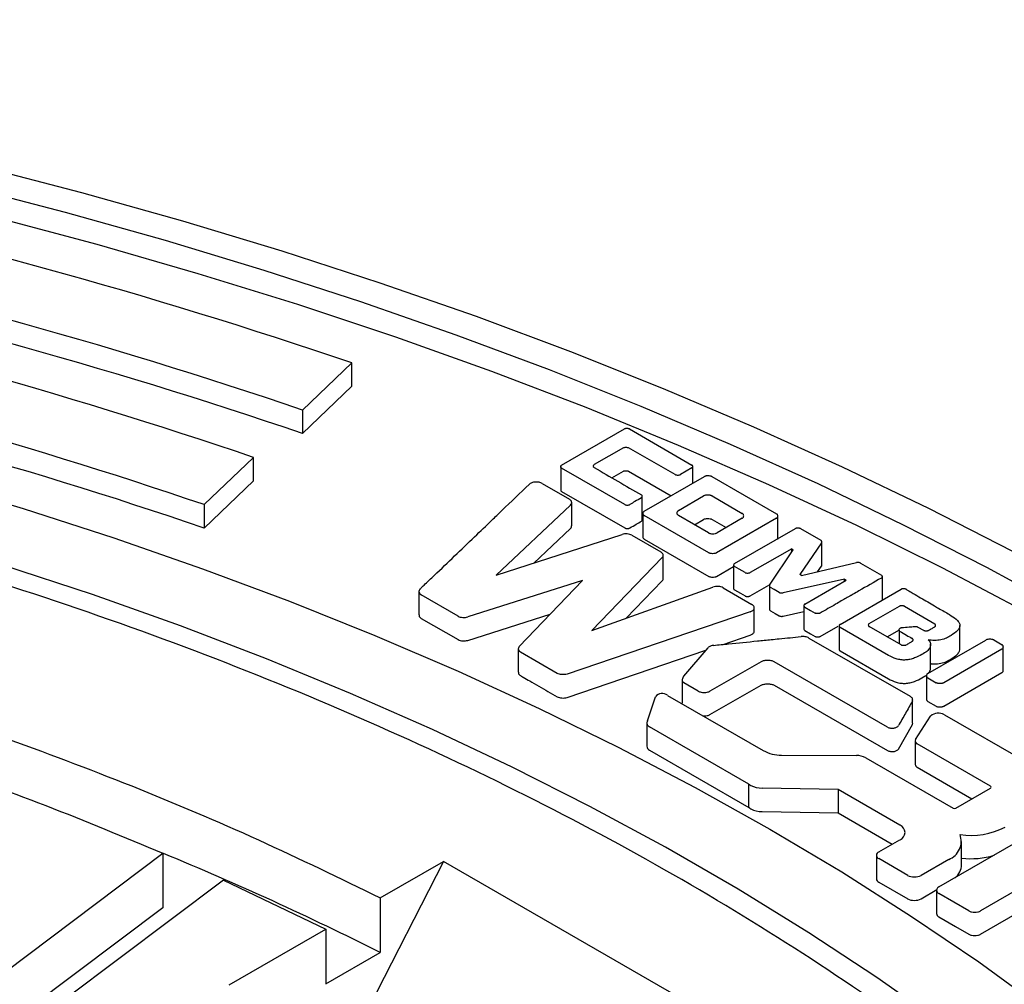
# Model space of a CAD drawing. Units: millimetres. Extents: x 10 to 410, y 10 to 287.
# Drawn here: x 384 to 386, y 215 to 217 of the extents above; entities that cross this region are included whole.
import ezdxf

# ---------------------------------------------------------------- set-up
doc = ezdxf.new("R2010")
doc.units = ezdxf.units.MM
doc.linetypes.add('SLD-Solid', pattern=[0])

msp = doc.modelspace()

# ---------------------------------------------------------------- linework, layer by layer
at = {"color": 7, "linetype": 'SLD-Solid', "lineweight": 25}
for p, q in [((384.7608, 216.5699), (384.6749, 216.4874)), ((384.7608, 216.5291), (384.7608, 216.5699)), ((384.6749, 216.4466), (384.7608, 216.5291)), ((384.6749, 216.4874), (384.6749, 216.4466)), ((385.1269, 216.3913), (385.2364, 216.4545)), ((385.2451, 216.4545), (385.354, 216.3916)), ((385.2347, 216.4216), (385.1837, 216.3923)), ((385.325, 216.3749), (385.2435, 216.4217)), ((384.5891, 216.405), (384.5033, 216.3225)), ((384.5891, 216.3641), (384.5891, 216.405)), ((385.1253, 216.3887), (385.1253, 216.3479)), ((385.237, 216.3226), (385.1268, 216.3862)), ((385.2146, 216.3692), (385.2347, 216.3808)), ((385.2435, 216.3809), (385.3181, 216.3381)), ((385.3542, 216.3865), (385.334, 216.3749)), ((385.3556, 216.3598), (385.3556, 216.389)), ((384.5033, 216.2817), (384.5891, 216.3641)), ((385.271, 216.3109), (385.376, 216.3715)), ((385.389, 216.3714), (385.5018, 216.3063)), ((385.093, 216.3595), (385.1405, 216.332)), ((385.1268, 216.3454), (385.237, 216.2818)), ((385.2676, 216.2961), (385.2676, 216.3369)), ((385.3305, 216.3122), (385.3744, 216.3376)), ((385.3893, 216.3376), (385.4418, 216.3072)), ((384.5033, 216.3225), (384.5033, 216.2817)), ((385.1425, 216.3218), (385.0124, 216.1992)), ((385.1444, 216.2852), (385.1444, 216.326)), ((385.2686, 216.3071), (385.2686, 216.2663)), ((385.3837, 216.2382), (385.271, 216.3033)), ((385.383, 216.2733), (385.3305, 216.3036)), ((385.3584, 216.2875), (385.3744, 216.2967)), ((385.3893, 216.2967), (385.4139, 216.2825)), ((385.5019, 216.2988), (385.3969, 216.2382)), ((385.4418, 216.2986), (385.3979, 216.2733)), ((385.5042, 216.2617), (385.5042, 216.3025)), ((385.0784, 216.2206), (385.1425, 216.2809)), ((385.4285, 216.2197), (385.5346, 216.2806)), ((385.5435, 216.2806), (385.5789, 216.2602)), ((385.0124, 216.1992), (385.2323, 216.2705)), ((385.2495, 216.2691), (385.2999, 216.24)), ((385.271, 216.2624), (385.3837, 216.1973)), ((385.5282, 216.2454), (385.4557, 216.2039)), ((385.4897, 216.1822), (385.531, 216.2437)), ((385.5282, 216.2454), (385.531, 216.2437)), ((385.5282, 216.2395), (385.5282, 216.2454)), ((385.5803, 216.2561), (385.5422, 216.2005)), ((385.5807, 216.2171), (385.5807, 216.2579)), ((385.3023, 216.2301), (385.1794, 216.1029)), ((385.3039, 216.1931), (385.3039, 216.2339)), ((385.3969, 216.1973), (385.4269, 216.2146)), ((385.4269, 216.2171), (385.4269, 216.1762)), ((385.5454, 216.1987), (385.6415, 216.2214)), ((385.5735, 216.2053), (385.5803, 216.2153)), ((385.6484, 216.2205), (385.6847, 216.1995)), ((385.6205, 216.1924), (385.5133, 216.1686)), ((385.5454, 216.1987), (385.5422, 216.2005)), ((385.551, 216.149), (385.6233, 216.1907)), ((385.6205, 216.1924), (385.6233, 216.1907)), ((385.6205, 216.1891), (385.6205, 216.1924)), ((385.6864, 216.1561), (385.6864, 216.1969)), ((385.163, 216.1899), (384.9632, 216.1264)), ((385.0528, 216.0747), (385.163, 216.1899)), ((385.1794, 216.1029), (385.3909, 216.1786)), ((385.2397, 216.1245), (385.3023, 216.1892)), ((385.4088, 216.1774), (385.4587, 216.1484)), ((385.4557, 216.1631), (385.4884, 216.1818)), ((385.4893, 216.1804), (385.4893, 216.1396)), ((385.6125, 216.1135), (385.719, 216.1747)), ((384.878, 216.1709), (384.878, 216.1301)), ((384.9462, 216.1277), (384.882, 216.1648)), ((385.4628, 216.1012), (385.4628, 216.1421)), ((385.5494, 216.1464), (385.5494, 216.1056)), ((385.6634, 216.1149), (385.716, 216.145)), ((385.7249, 216.145), (385.7777, 216.1143)), ((384.882, 216.1239), (384.9462, 216.0869)), ((384.9632, 216.0856), (385.1069, 216.1313)), ((385.4557, 216.1354), (385.1364, 216.0268)), ((385.5133, 216.1277), (385.5494, 216.1358)), ((385.5781, 216.0925), (385.6093, 216.1103)), ((385.6109, 216.1109), (385.6109, 216.07)), ((385.6971, 216.0594), (385.6125, 216.1083)), ((385.7191, 216.0779), (385.6634, 216.1098)), ((385.7484, 216.1089), (385.7584, 216.1031)), ((385.8217, 216.0707), (385.8217, 216.1116)), ((385.4088, 216.0786), (385.4557, 216.0945)), ((385.5582, 216.0897), (385.735, 215.9879)), ((385.6945, 216.0919), (385.716, 216.1042)), ((385.7154, 216.1033), (385.7154, 216.08)), ((385.0512, 216.0709), (385.0512, 216.03)), ((385.34, 216.0231), (385.3824, 216.0728)), ((385.7657, 216.0277), (385.867, 216.0862)), ((385.7706, 216.0379), (385.7706, 216.0787)), ((385.895, 216.0701), (385.7936, 216.0116)), ((385.8806, 216.0863), (385.8951, 216.0779)), ((385.8974, 216.0333), (385.8974, 216.0741)), ((385.119, 216.0279), (385.0552, 216.0648)), ((385.1364, 215.986), (385.3786, 216.0683)), ((385.6125, 216.0675), (385.6971, 216.0186)), ((385.4747, 216.0482), (385.3856, 215.9968)), ((385.6956, 215.9342), (385.4977, 216.0481)), ((385.7554, 216.0202), (385.7621, 216.0243)), ((385.7632, 216.0238), (385.7632, 215.9829)), ((385.7656, 216.0199), (385.7801, 216.0115)), ((385.7936, 215.9708), (385.895, 216.0293)), ((385.3371, 216.0167), (385.3371, 215.9759)), ((385.3653, 215.9968), (385.3401, 216.0113)), ((385.3856, 215.9559), (385.4747, 216.0074)), ((385.4977, 216.0073), (385.6956, 215.8934)), ((385.2764, 215.9451), (385.2905, 215.987)), ((385.3115, 215.9896), (385.4784, 215.8933)), ((385.7392, 215.942), (385.7392, 215.9828)), ((385.7656, 215.9791), (385.7801, 215.9707)), ((385.7443, 215.9124), (385.7704, 215.9535)), ((385.7946, 215.9558), (385.953, 215.8644)), ((385.2753, 215.9416), (385.2753, 215.9008)), ((385.4537, 215.8344), (385.2804, 215.9345)), ((385.7144, 215.8959), (385.7387, 215.9385)), ((385.7435, 215.9099), (385.7435, 215.8691)), ((385.8751, 215.831), (385.7471, 215.9049)), ((385.2804, 215.8937), (385.4537, 215.7936)), ((385.5106, 215.885), (385.6411, 215.8847)), ((385.6573, 215.8808), (385.81, 215.7926)), ((385.7471, 215.8641), (385.8427, 215.8089)), ((385.4537, 215.7936), (385.4537, 215.8344)), ((385.6091, 215.8252), (385.4765, 215.8276)), ((385.7171, 215.7628), (385.6091, 215.8252)), ((385.6091, 215.8252), (385.6091, 215.7844)), ((385.8144, 215.7926), (385.8751, 215.8277)), ((385.7848, 215.6554), (386.0373, 215.8012)), ((385.4765, 215.7867), (385.6091, 215.7844)), ((385.6091, 215.7844), (385.7036, 215.7298)), ((385.68, 215.7162), (385.7171, 215.7376)), ((385.8247, 215.6939), (385.8247, 215.7347)), ((384.157, 215.5079), (384.431, 215.7141)), ((384.431, 215.7141), (384.431, 215.6188)), ((385.6759, 215.7104), (385.6759, 215.6696)), ((384.9207, 215.6999), (384.7502, 215.3669)), ((384.8101, 215.6361), (384.9207, 215.6999)), ((385.3921, 215.4278), (384.9207, 215.6999)), ((385.7306, 215.6754), (385.68, 215.7046)), ((385.8022, 215.7033), (385.7539, 215.6754)), ((384.5367, 215.6672), (384.2628, 215.4611)), ((384.5367, 215.6672), (384.7156, 215.5816)), ((385.68, 215.6638), (385.7306, 215.6346)), ((385.9374, 215.6593), (385.8577, 215.6133)), ((385.7539, 215.6346), (385.7814, 215.6505)), ((385.7811, 215.6495), (385.7811, 215.6087)), ((385.8372, 215.6133), (385.7847, 215.6437)), ((384.8101, 215.6361), (384.8101, 215.5408)), ((384.431, 215.6188), (384.157, 215.4127)), ((385.8577, 215.5725), (385.9374, 215.6185)), ((384.547, 215.4842), (384.7156, 215.5816)), ((384.7156, 215.5816), (384.7156, 215.4863)), ((384.7156, 215.4863), (384.8101, 215.5408))]:
    msp.add_line(p, q, dxfattribs=at)
at = {"color": 7, "linetype": 'SLD-Solid', "lineweight": 25, "flags": 128}
for points in [[(382.6088, 217.1689), (382.8017, 217.1486), (382.9935, 217.1249), (383.1839, 217.0979), (383.3729, 217.0676), (383.5601, 217.034), (383.7455, 216.9971), (383.9289, 216.957), (384.1101, 216.9138), (384.289, 216.8673), (384.4653, 216.8178), (384.639, 216.7653), (384.8098, 216.7097), (384.9777, 216.6512), (385.1424, 216.5897), (385.3038, 216.5254), (385.4617, 216.4584), (385.6161, 216.3886), (385.7668, 216.3161), (385.9136, 216.241), (386.0563, 216.1634), (386.195, 216.0834), (386.3294, 216.001), (386.4594, 215.9162), (386.5849, 215.8293), (386.7059, 215.7401), (386.822, 215.6489), (386.9334, 215.5558), (387.0398, 215.4607), (387.1412, 215.3638), (387.2375, 215.2652), (387.3286, 215.1649), (387.4143, 215.0631), (387.4947, 214.9599), (387.5697, 214.8553), (387.6391, 214.7494), (387.703, 214.6424), (387.7612, 214.5343), (387.8137, 214.4252), (387.8605, 214.3153), (387.9015, 214.2046), (387.9367, 214.0932)], [(387.8707, 214.0878), (387.8358, 214.198), (387.7952, 214.3075), (387.7488, 214.4163), (387.6968, 214.5242), (387.6392, 214.6311), (387.576, 214.737), (387.5073, 214.8417), (387.4331, 214.9452), (387.3535, 215.0473), (387.2687, 215.148), (387.1785, 215.2472), (387.0833, 215.3447), (386.983, 215.4406), (386.8777, 215.5347), (386.7675, 215.6268), (386.6525, 215.717), (386.5329, 215.8052), (386.4087, 215.8912), (386.2801, 215.9751), (386.1471, 216.0566), (386.01, 216.1358), (385.8687, 216.2126), (385.7235, 216.2868), (385.5744, 216.3585), (385.4217, 216.4276), (385.2655, 216.4939), (385.1058, 216.5575), (384.9429, 216.6183), (384.7768, 216.6762), (384.6078, 216.7312), (384.436, 216.7833), (384.2616, 216.8322), (384.0847, 216.8782), (383.9054, 216.921), (383.724, 216.9607), (383.5406, 216.9972), (383.3554, 217.0304), (383.1685, 217.0605), (382.9801, 217.0872), (382.7904, 217.1107), (382.5996, 217.1308)], [(387.896, 213.9519), (387.8655, 214.0644), (387.8291, 214.1764), (387.7867, 214.2876), (387.7384, 214.3981), (387.6843, 214.5076), (387.6243, 214.6161), (387.5586, 214.7235), (387.4872, 214.8297), (387.4102, 214.9346), (387.3276, 215.038), (387.2396, 215.14), (387.1462, 215.2403), (387.0474, 215.3389), (386.9435, 215.4358), (386.8345, 215.5307), (386.7204, 215.6236), (386.6015, 215.7145), (386.4777, 215.8032), (386.3494, 215.8897), (386.2164, 215.9739), (386.0791, 216.0557), (385.9374, 216.135), (385.7916, 216.2117), (385.6418, 216.2858), (385.4881, 216.3573), (385.3306, 216.4259), (385.1696, 216.4918), (385.0052, 216.5547), (384.8375, 216.6147), (384.6666, 216.6717), (384.4928, 216.7256), (384.3163, 216.7765), (384.1371, 216.8241), (383.9554, 216.8686), (383.7715, 216.9098), (383.5854, 216.9477), (383.3974, 216.9824), (383.2077, 217.0136), (383.0164, 217.0415), (382.8237, 217.066), (382.6298, 217.087), (382.4348, 217.1046)], [(382.4835, 216.6542), (382.6614, 216.6349), (382.8381, 216.6123), (383.0134, 216.5864), (383.1872, 216.5572), (383.3593, 216.5248), (383.5294, 216.4892), (383.6975, 216.4505), (383.8633, 216.4086), (384.0267, 216.3636), (384.1874, 216.3156), (384.3454, 216.2646), (384.5004, 216.2107), (384.6523, 216.1539), (384.8009, 216.0943), (384.9462, 216.0319), (385.0878, 215.9669), (385.2257, 215.8992), (385.3598, 215.829), (385.4898, 215.7563), (385.6157, 215.6813), (385.7373, 215.6039), (385.8545, 215.5243), (385.9671, 215.4425), (386.0752, 215.3587), (386.1784, 215.2729), (386.2768, 215.1852), (386.3702, 215.0957), (386.4585, 215.0045), (386.5417, 214.9117), (386.6196, 214.8174), (386.6922, 214.7217), (386.7593, 214.6247), (386.821, 214.5264), (386.8772, 214.4271), (386.9277, 214.3268), (386.9725, 214.2256), (387.0117, 214.1235), (387.0451, 214.0209)], [(386.88, 214.0075), (386.8465, 214.1096), (386.8072, 214.211), (386.762, 214.3117), (386.7111, 214.4114), (386.6545, 214.51), (386.5922, 214.6076), (386.5243, 214.7038), (386.4509, 214.7988), (386.3721, 214.8922), (386.288, 214.9841), (386.1986, 215.0744), (386.1041, 215.1628), (386.0045, 215.2494), (385.9, 215.3341), (385.7907, 215.4167), (385.6767, 215.4971), (385.5581, 215.5753), (385.4351, 215.6513), (385.3078, 215.7248), (385.1763, 215.7958), (385.0408, 215.8642), (384.9014, 215.93), (384.7583, 215.9931), (384.6117, 216.0535), (384.4617, 216.111), (384.3084, 216.1655), (384.1521, 216.2171), (383.9929, 216.2657), (383.831, 216.3112), (383.6666, 216.3535), (383.4998, 216.3927), (383.3309, 216.4287), (383.16, 216.4614), (382.9873, 216.4908), (382.813, 216.5169), (382.6372, 216.5396), (382.4603, 216.5589)], [(385.4468, 216.2039), (385.4366, 216.2098), (385.4285, 216.2145)], [(385.4285, 216.1737), (385.4387, 216.1678), (385.4468, 216.1631)], [(385.5062, 216.1694), (385.4977, 216.1743), (385.4911, 216.1781)], [(385.551, 216.1438), (385.5611, 216.1379), (385.5691, 216.1333)], [(385.4911, 216.1373), (385.4995, 216.1324), (385.5062, 216.1285)], [(385.551, 216.103), (385.5611, 216.0971), (385.5691, 216.0925)], [(385.7847, 215.6029), (385.8141, 215.5859), (385.8372, 215.5725)]]:
    msp.add_lwpolyline(points, dxfattribs=at)
at = {"color": 7, "linetype": 'SLD-Solid', "lineweight": 25}
for centre, radius, start, end in [((381.7034, 207.5826), 9.4931, 71.21214, 84.74954), ((381.6991, 207.7398), 9.24, 71.21214, 84.74954), ((381.6991, 207.699), 9.24, 71.21214, 84.74954), ((381.7027, 207.9341), 8.9491, 71.18351, 84.77817), ((381.6981, 208.0902), 8.6971, 71.18351, 84.77817), ((381.6981, 208.0494), 8.6971, 71.18351, 84.77817), ((385.3023, 215.9778), 0.015, 52.1671, 142.0231), ((385.7841, 215.9371), 0.0214, 60.8795, 129.9483), ((385.2829, 215.9415), 0.00741, 150.5451, 250.2775), ((385.2839, 215.9016), 0.00863, 185.3639, 245.9563), ((385.7489, 215.9099), 0.00528, 151.6549, 250.1826), ((385.5114, 215.9547), 0.0697, 241.7971, 269.3877), ((385.6417, 215.8515), 0.0331, 61.9465, 90.9989), ((385.7497, 215.8697), 0.00615, 185.4164, 245.9038), ((385.4689, 215.8538), 0.0246, 232.0611, 240.1602), ((385.4764, 215.8695), 0.0419, 241.8638, 270.103), ((385.8744, 215.8293), 0.00181, 290.7834, 69.2166), ((385.4689, 215.813), 0.0246, 232.0611, 240.1602), ((385.4764, 215.8286), 0.0419, 241.8638, 270.103), ((385.8122, 215.7969), 0.0048, 242.5811, 297.7494), ((385.7124, 215.7502), 0.0135, 290.7834, 69.2166), ((385.7904, 215.7348), 0.0336, 290.5993, 20.6803), ((385.8415, 215.8735), 0.1283, 261.1776, 297.418), ((382.3259, 210.6055), 5.5253, 63.2816, 67.5871), ((385.6822, 215.7104), 0.00619, 110.7834, 249.2166), ((385.8413, 215.843), 0.1385, 263.1454, 286.8466), ((385.7921, 215.6955), 0.0326, 311.2674, 357.207), ((385.7422, 215.698), 0.0254, 242.6097, 297.3903), ((385.683, 215.6703), 0.00712, 185.6948, 245.6253), ((385.7422, 215.6571), 0.0254, 242.6097, 297.3903)]:
    msp.add_arc(centre, radius, start, end, dxfattribs=at)
for points in [[(385.3366, 211.2865), (385.2522, 211.2396), (385.0835, 211.1458), (384.8109, 211.0177), (384.5255, 210.8993), (384.227, 210.7923), (383.9171, 210.6966), (383.597, 210.6129), (383.2681, 210.5414), (382.9318, 210.4825), (382.5895, 210.4365), (382.2428, 210.4034), (381.893, 210.3835), (381.5418, 210.3769), (381.1905, 210.3835), (380.8408, 210.4034), (380.4941, 210.4365), (380.1518, 210.4825), (379.8155, 210.5414), (379.4866, 210.6129), (379.1665, 210.6966), (378.8565, 210.7922), (378.5581, 210.8994), (378.2724, 211.0176), (378.0008, 211.1463), (377.7443, 211.2849), (377.504, 211.433), (377.2811, 211.5898), (377.0764, 211.7548), (376.8908, 211.927), (376.7251, 212.106), (376.5801, 212.2908), (376.4563, 212.4806), (376.3543, 212.6748), (376.2745, 212.8724), (376.2172, 213.0725), (376.1828, 213.2744), (376.1713, 213.4772), (376.1828, 213.68), (376.2172, 213.8819), (376.2745, 214.082), (376.3543, 214.2796), (376.4563, 214.4738), (376.5801, 214.6636), (376.7251, 214.8484), (376.8908, 215.0274), (377.0764, 215.1996), (377.2811, 215.3646), (377.504, 215.5214), (377.7443, 215.6695), (378.0008, 215.8081), (378.2724, 215.9369), (378.5581, 216.055), (378.8565, 216.1622), (379.1665, 216.2578), (379.4866, 216.3415), (379.8155, 216.413), (380.1518, 216.4719), (380.4941, 216.518), (380.8408, 216.551), (381.1905, 216.5709), (381.5418, 216.5775), (381.893, 216.5709), (382.2428, 216.551), (382.5895, 216.518), (382.9318, 216.4719), (383.2681, 216.413), (383.597, 216.3415), (383.9171, 216.2578), (384.227, 216.1622), (384.5255, 216.055), (384.8111, 215.9369), (385.0828, 215.8081), (385.3393, 215.6695), (385.5795, 215.5214), (385.8025, 215.3646), (386.0072, 215.1996), (386.1928, 215.0274), (386.3584, 214.8484), (386.5035, 214.6636), (386.6273, 214.4738), (386.7293, 214.2796), (386.8091, 214.082), (386.8663, 213.8819), (386.9008, 213.68), (386.9123, 213.4772), (386.9008, 213.2744), (386.8663, 213.0725), (386.8091, 212.8724), (386.7293, 212.6748), (386.6273, 212.4806), (386.5035, 212.2908), (386.3584, 212.106), (386.1928, 211.927), (386.0072, 211.7547), (385.8023, 211.59), (385.5803, 211.4326), (385.4178, 211.3352), (385.3366, 211.2865)], [(382.8915, 216.2365), (382.9794, 216.2213), (383.155, 216.1909), (383.4125, 216.1347), (383.6645, 216.071), (383.9099, 215.9992), (384.1481, 215.9197), (384.3781, 215.8325), (384.6001, 215.7387), (384.7401, 215.6703), (384.8101, 215.6361)], [(384.016, 215.8741), (384.0869, 215.849), (384.2288, 215.7987), (384.3636, 215.7423), (384.431, 215.7141)]]:
    msp.add_open_spline(points, degree=3, dxfattribs=at)
for points, knots in [([(385.2451, 216.4545), (385.2449, 216.4546), (385.2442, 216.4549), (385.2428, 216.4553), (385.2408, 216.4555), (385.2388, 216.4553), (385.2373, 216.4549), (385.2367, 216.4546), (385.2364, 216.4545)], [0, 0, 0, 0, 0.118873, 0.250391, 0.499789, 0.74932, 0.879812, 1, 1, 1, 1]), ([(385.2347, 216.4216), (385.2349, 216.4218), (385.2355, 216.4221), (385.237, 216.4225), (385.2391, 216.4227), (385.2411, 216.4225), (385.2426, 216.4222), (385.2432, 216.4219), (385.2435, 216.4217)], [0, 0, 0, 0, 0.118805, 0.250416, 0.499823, 0.749345, 0.879905, 1, 1, 1, 1]), ([(385.1268, 216.3862), (385.1266, 216.3864), (385.126, 216.3867), (385.1255, 216.3876), (385.1252, 216.3888), (385.1255, 216.3899), (385.1262, 216.3908), (385.1267, 216.3911), (385.1269, 216.3913)], [0, 0, 0, 0, 0.120003, 0.250453, 0.499897, 0.74944, 0.881132, 1, 1, 1, 1]), ([(385.1836, 216.3872), (385.1834, 216.3873), (385.1829, 216.3877), (385.1823, 216.3885), (385.182, 216.3897), (385.1823, 216.3909), (385.183, 216.3917), (385.1835, 216.3921), (385.1837, 216.3923)], [0, 0, 0, 0, 0.118805, 0.25038, 0.499816, 0.749359, 0.879896, 1, 1, 1, 1]), ([(385.1836, 216.3872), (385.1974, 216.3792), (385.2249, 216.3633), (385.2524, 216.3473), (385.2661, 216.3394)], [0, 0, 0, 0, 0.5, 1, 1, 1, 1]), ([(385.2347, 216.3808), (385.2349, 216.381), (385.2355, 216.3813), (385.237, 216.3816), (385.2391, 216.3818), (385.2411, 216.3817), (385.2426, 216.3813), (385.2432, 216.381), (385.2435, 216.3809)], [0, 0, 0, 0, 0.120017, 0.250489, 0.499897, 0.74942, 0.881122, 1, 1, 1, 1]), ([(385.3542, 216.3865), (385.3544, 216.3867), (385.3549, 216.3871), (385.3555, 216.3879), (385.3558, 216.3891), (385.3554, 216.3903), (385.3548, 216.3911), (385.3543, 216.3915), (385.354, 216.3916)], [0, 0, 0, 0, 0.118939, 0.250367, 0.499759, 0.749296, 0.879717, 1, 1, 1, 1]), ([(385.325, 216.3749), (385.3253, 216.3748), (385.326, 216.3745), (385.3275, 216.3741), (385.3295, 216.3739), (385.3316, 216.3741), (385.3331, 216.3745), (385.3337, 216.3748), (385.334, 216.3749)], [0, 0, 0, 0, 0.11889, 0.250393, 0.499784, 0.749309, 0.879791, 1, 1, 1, 1]), ([(385.389, 216.3714), (385.3886, 216.3716), (385.3877, 216.3721), (385.3855, 216.3726), (385.3825, 216.3729), (385.3795, 216.3727), (385.3773, 216.3722), (385.3764, 216.3717), (385.376, 216.3715)], [0, 0, 0, 0, 0.118931, 0.250401, 0.499773, 0.749278, 0.879739, 1, 1, 1, 1]), ([(384.8797, 216.175), (384.8799, 216.1752), (384.8806, 216.1759), (384.883, 216.1782), (384.8912, 216.186), (384.9223, 216.2158), (384.9617, 216.2537), (385.0009, 216.2913), (385.0327, 216.3218), (385.0544, 216.3427), (385.0702, 216.3579)], [0, 0, 0, 0, 0.003847, 0.011347, 0.037309, 0.133079, 0.5, 0.657957, 0.75, 1, 1, 1, 1]), ([(385.093, 216.3595), (385.0922, 216.3599), (385.0905, 216.3607), (385.0875, 216.3615), (385.0843, 216.362), (385.081, 216.362), (385.0777, 216.3615), (385.0748, 216.3606), (385.0721, 216.3595), (385.0709, 216.3584), (385.0702, 216.3579)], [0, 0, 0, 0, 0.12302, 0.249965, 0.376437, 0.499349, 0.622327, 0.749492, 0.876701, 1, 1, 1, 1]), ([(385.1253, 216.3479), (385.1254, 216.3474), (385.1255, 216.3467), (385.1261, 216.3459), (385.1266, 216.3455), (385.1268, 216.3454)], [0, 0, 0, 0, 0.485415, 0.755875, 1, 1, 1, 1]), ([(385.1425, 216.3218), (385.1432, 216.3226), (385.1445, 216.3243), (385.1444, 216.3271), (385.1434, 216.3298), (385.1415, 216.3313), (385.1405, 216.332)], [0, 0, 0, 0, 0.249772, 0.499603, 0.749412, 1, 1, 1, 1]), ([(385.266, 216.3343), (385.2622, 216.3321), (385.2555, 216.3283), (385.2488, 216.3244), (385.2458, 216.3227)], [0, 0, 0, 0, 0.560004, 1, 1, 1, 1]), ([(385.266, 216.3343), (385.2663, 216.3345), (385.2668, 216.3348), (385.2674, 216.3357), (385.2677, 216.3368), (385.2675, 216.338), (385.2669, 216.3389), (385.2664, 216.3392), (385.2661, 216.3394)], [0, 0, 0, 0, 0.118818, 0.250411, 0.499817, 0.74934, 0.879887, 1, 1, 1, 1]), ([(385.3893, 216.3376), (385.3888, 216.3378), (385.3877, 216.3383), (385.3852, 216.3389), (385.3819, 216.3392), (385.3785, 216.3389), (385.3759, 216.3383), (385.3749, 216.3378), (385.3744, 216.3376)], [0, 0, 0, 0, 0.1200876, 0.2504628, 0.4998617, 0.749392, 0.8810322, 1, 1, 1, 1]), ([(385.237, 216.3226), (385.2373, 216.3224), (385.2379, 216.3221), (385.2394, 216.3218), (385.2414, 216.3216), (385.2435, 216.3218), (385.245, 216.3222), (385.2456, 216.3225), (385.2458, 216.3227)], [0, 0, 0, 0, 0.118789, 0.250378, 0.499823, 0.749367, 0.879916, 1, 1, 1, 1]), ([(385.271, 216.3109), (385.2706, 216.3106), (385.2698, 216.3101), (385.2689, 216.3088), (385.2684, 216.3071), (385.2689, 216.3053), (385.2698, 216.304), (385.2706, 216.3035), (385.271, 216.3033)], [0, 0, 0, 0, 0.118873, 0.250391, 0.499789, 0.74932, 0.879812, 1, 1, 1, 1]), ([(385.3305, 216.3122), (385.33, 216.3119), (385.3292, 216.3113), (385.3281, 216.3098), (385.3276, 216.3079), (385.3281, 216.3059), (385.3292, 216.3045), (385.3301, 216.3039), (385.3305, 216.3036)], [0, 0, 0, 0, 0.1200876, 0.2504628, 0.4998617, 0.749392, 0.8810322, 1, 1, 1, 1]), ([(385.2458, 216.2818), (385.2496, 216.284), (385.2563, 216.2879), (385.263, 216.2918), (385.266, 216.2935)], [0, 0, 0, 0, 0.559996, 1, 1, 1, 1]), ([(385.266, 216.2935), (385.2663, 216.2936), (385.2668, 216.294), (385.2674, 216.2948), (385.2677, 216.2956), (385.2676, 216.296), (385.2676, 216.2961)], [0, 0, 0, 0, 0.234162, 0.488657, 0.975214, 1, 1, 1, 1]), ([(385.3744, 216.2967), (385.3749, 216.297), (385.3759, 216.2975), (385.3785, 216.2981), (385.3818, 216.2984), (385.3852, 216.2981), (385.3877, 216.2975), (385.3888, 216.297), (385.3893, 216.2967)], [0, 0, 0, 0, 0.120088, 0.250463, 0.499862, 0.749392, 0.881032, 1, 1, 1, 1]), ([(385.4418, 216.2986), (385.4423, 216.2989), (385.4431, 216.2995), (385.4442, 216.301), (385.4447, 216.3029), (385.4442, 216.3049), (385.4431, 216.3063), (385.4422, 216.3069), (385.4418, 216.3072)], [0, 0, 0, 0, 0.120088, 0.250463, 0.499862, 0.749392, 0.881032, 1, 1, 1, 1]), ([(385.5019, 216.2988), (385.5023, 216.299), (385.5031, 216.2996), (385.5039, 216.3008), (385.5044, 216.3026), (385.5039, 216.3043), (385.503, 216.3056), (385.5022, 216.3061), (385.5018, 216.3063)], [0, 0, 0, 0, 0.118918, 0.250374, 0.499768, 0.749303, 0.879748, 1, 1, 1, 1]), ([(385.1425, 216.2809), (385.1432, 216.2818), (385.1443, 216.2831), (385.1443, 216.2846), (385.1442, 216.2852)], [0, 0, 0, 0, 0.620703, 1, 1, 1, 1]), ([(385.237, 216.2818), (385.2373, 216.2816), (385.2379, 216.2813), (385.2394, 216.281), (385.2414, 216.2808), (385.2435, 216.281), (385.245, 216.2814), (385.2456, 216.2817), (385.2458, 216.2818)], [0, 0, 0, 0, 0.120003, 0.250453, 0.499897, 0.74944, 0.881132, 1, 1, 1, 1]), ([(385.5435, 216.2806), (385.5432, 216.2808), (385.5426, 216.2811), (385.5411, 216.2814), (385.5391, 216.2816), (385.537, 216.2814), (385.5355, 216.2811), (385.5349, 216.2808), (385.5346, 216.2806)], [0, 0, 0, 0, 0.118874, 0.25039, 0.499789, 0.749319, 0.879811, 1, 1, 1, 1]), ([(385.2495, 216.2691), (385.2483, 216.2697), (385.2458, 216.2708), (385.2413, 216.2714), (385.2366, 216.2715), (385.2337, 216.2708), (385.2323, 216.2705)], [0, 0, 0, 0, 0.249799, 0.499522, 0.749293, 1, 1, 1, 1]), ([(385.2686, 216.2663), (385.2687, 216.2656), (385.2689, 216.2645), (385.2698, 216.2632), (385.2706, 216.2627), (385.271, 216.2624)], [0, 0, 0, 0, 0.498749, 0.762048, 1, 1, 1, 1]), ([(385.383, 216.2733), (385.3835, 216.273), (385.3846, 216.2725), (385.3871, 216.2719), (385.3904, 216.2716), (385.3938, 216.2719), (385.3964, 216.2725), (385.3974, 216.273), (385.3979, 216.2733)], [0, 0, 0, 0, 0.120088, 0.250463, 0.499862, 0.749392, 0.881032, 1, 1, 1, 1]), ([(385.5803, 216.2561), (385.5805, 216.2565), (385.5808, 216.2572), (385.5806, 216.2583), (385.5801, 216.2594), (385.5793, 216.2599), (385.5789, 216.2602)], [0, 0, 0, 0, 0.239902, 0.499873, 0.760343, 1, 1, 1, 1]), ([(385.3023, 216.2301), (385.3029, 216.2309), (385.3041, 216.2325), (385.3039, 216.2352), (385.3028, 216.2379), (385.3009, 216.2393), (385.2999, 216.24)], [0, 0, 0, 0, 0.249723, 0.499457, 0.749274, 1, 1, 1, 1]), ([(385.3969, 216.2382), (385.3965, 216.2379), (385.3956, 216.2375), (385.3933, 216.237), (385.3903, 216.2367), (385.3873, 216.237), (385.3851, 216.2375), (385.3842, 216.2379), (385.3837, 216.2382)], [0, 0, 0, 0, 0.1200876, 0.2504628, 0.4998617, 0.749392, 0.8810322, 1, 1, 1, 1]), ([(385.4285, 216.2197), (385.4283, 216.2195), (385.4277, 216.2191), (385.4271, 216.2183), (385.4268, 216.2171), (385.4271, 216.2159), (385.4277, 216.215), (385.4283, 216.2147), (385.4285, 216.2145)], [0, 0, 0, 0, 0.118859, 0.250389, 0.499794, 0.749328, 0.879829, 1, 1, 1, 1]), ([(385.5803, 216.2153), (385.5805, 216.2156), (385.5808, 216.2162), (385.5807, 216.2168), (385.5806, 216.2171)], [0, 0, 0, 0, 0.587421, 1, 1, 1, 1]), ([(385.6484, 216.2205), (385.648, 216.2207), (385.647, 216.2212), (385.6452, 216.2215), (385.6433, 216.2216), (385.6421, 216.2214), (385.6415, 216.2214)], [0, 0, 0, 0, 0.240013, 0.499302, 0.760249, 1, 1, 1, 1]), ([(385.3023, 216.1892), (385.3029, 216.1901), (385.3039, 216.1913), (385.3038, 216.1926), (385.3037, 216.1931)], [0, 0, 0, 0, 0.66252, 1, 1, 1, 1]), ([(385.3837, 216.1973), (385.3842, 216.1971), (385.3851, 216.1967), (385.3873, 216.1961), (385.3903, 216.1959), (385.3933, 216.1961), (385.3956, 216.1967), (385.3965, 216.1971), (385.3969, 216.1973)], [0, 0, 0, 0, 0.120088, 0.250463, 0.499862, 0.749392, 0.881032, 1, 1, 1, 1]), ([(385.4468, 216.2039), (385.4471, 216.2038), (385.4477, 216.2035), (385.4492, 216.2031), (385.4513, 216.203), (385.4533, 216.2031), (385.4548, 216.2035), (385.4554, 216.2038), (385.4557, 216.2039)], [0, 0, 0, 0, 0.118873, 0.250391, 0.499789, 0.74932, 0.879812, 1, 1, 1, 1]), ([(385.6848, 216.1944), (385.6718, 216.1869), (385.6553, 216.1775), (385.6376, 216.1674), (385.6329, 216.1647), (385.626, 216.1607), (385.617, 216.1556), (385.5992, 216.1454), (385.587, 216.1384), (385.5781, 216.1333)], [0, 0, 0, 0, 0.367355, 0.463016, 0.496255, 0.5, 0.656491, 0.75, 1, 1, 1, 1]), ([(385.6848, 216.1944), (385.6851, 216.1946), (385.6856, 216.1949), (385.6862, 216.1958), (385.6865, 216.197), (385.6861, 216.1981), (385.6855, 216.199), (385.685, 216.1993), (385.6847, 216.1995)], [0, 0, 0, 0, 0.11889, 0.250476, 0.499813, 0.749082, 0.879725, 1, 1, 1, 1]), ([(384.8797, 216.175), (384.8791, 216.1741), (384.8778, 216.1724), (384.878, 216.1696), (384.8791, 216.1669), (384.8811, 216.1655), (384.882, 216.1648)], [0, 0, 0, 0, 0.249629, 0.499444, 0.749338, 1, 1, 1, 1]), ([(385.4088, 216.1774), (385.4076, 216.178), (385.405, 216.1791), (385.4002, 216.1797), (385.3954, 216.1798), (385.3924, 216.179), (385.3909, 216.1786)], [0, 0, 0, 0, 0.249726, 0.499547, 0.749382, 1, 1, 1, 1]), ([(385.4269, 216.1762), (385.4269, 216.1762), (385.4268, 216.1758), (385.4271, 216.1751), (385.4277, 216.1742), (385.4283, 216.1738), (385.4285, 216.1737)], [0, 0, 0, 0, 0.000336, 0.499103, 0.762241, 1, 1, 1, 1]), ([(385.4897, 216.1822), (385.4895, 216.1818), (385.4892, 216.1811), (385.4894, 216.18), (385.4899, 216.1789), (385.4907, 216.1784), (385.4911, 216.1781)], [0, 0, 0, 0, 0.240247, 0.499961, 0.760222, 1, 1, 1, 1]), ([(385.7277, 216.1747), (385.7275, 216.1748), (385.7269, 216.1751), (385.7254, 216.1755), (385.7234, 216.1756), (385.7214, 216.1755), (385.7199, 216.1751), (385.7193, 216.1748), (385.719, 216.1747)], [0, 0, 0, 0, 0.118834, 0.250386, 0.499803, 0.749343, 0.87986, 1, 1, 1, 1]), ([(385.7277, 216.1747), (385.7293, 216.1738), (385.7335, 216.1713), (385.7461, 216.164), (385.7612, 216.1552), (385.7759, 216.1466), (385.7885, 216.1393), (385.7971, 216.1343), (385.8034, 216.1306)], [0, 0, 0, 0, 0.062499, 0.166665, 0.5, 0.658545, 0.75, 1, 1, 1, 1]), ([(385.4468, 216.1631), (385.4471, 216.163), (385.4477, 216.1627), (385.4492, 216.1623), (385.4513, 216.1621), (385.4533, 216.1623), (385.4548, 216.1627), (385.4554, 216.163), (385.4557, 216.1631)], [0, 0, 0, 0, 0.120088, 0.250463, 0.499862, 0.749392, 0.881032, 1, 1, 1, 1]), ([(385.5062, 216.1694), (385.5067, 216.1692), (385.5076, 216.1687), (385.5095, 216.1684), (385.5114, 216.1683), (385.5127, 216.1685), (385.5133, 216.1686)], [0, 0, 0, 0, 0.238245, 0.499511, 0.758076, 1, 1, 1, 1]), ([(385.4557, 216.1354), (385.4566, 216.1357), (385.4584, 216.1364), (385.4605, 216.1379), (385.4621, 216.1396), (385.4629, 216.1414), (385.4629, 216.1433), (385.4622, 216.1452), (385.4608, 216.1469), (385.4594, 216.1479), (385.4587, 216.1484)], [0, 0, 0, 0, 0.122977, 0.249946, 0.376436, 0.4993, 0.622233, 0.749478, 0.876657, 1, 1, 1, 1]), ([(385.4897, 216.1413), (385.4895, 216.141), (385.4892, 216.1403), (385.4894, 216.1392), (385.4899, 216.1381), (385.4907, 216.1375), (385.4911, 216.1373)], [0, 0, 0, 0, 0.2415733, 0.5000772, 0.7614996, 1, 1, 1, 1]), ([(385.551, 216.149), (385.5507, 216.1488), (385.5502, 216.1484), (385.5496, 216.1476), (385.5493, 216.1464), (385.5496, 216.1452), (385.5502, 216.1443), (385.5507, 216.144), (385.551, 216.1438)], [0, 0, 0, 0, 0.118874, 0.25039, 0.499789, 0.749319, 0.879811, 1, 1, 1, 1]), ([(385.7249, 216.145), (385.7246, 216.1452), (385.724, 216.1455), (385.7225, 216.1458), (385.7204, 216.146), (385.7184, 216.1458), (385.7169, 216.1455), (385.7163, 216.1452), (385.716, 216.145)], [0, 0, 0, 0, 0.120109, 0.250455, 0.499852, 0.749384, 0.881005, 1, 1, 1, 1]), ([(384.8781, 216.1301), (384.8781, 216.1297), (384.878, 216.1283), (384.8791, 216.1261), (384.8811, 216.1246), (384.882, 216.1239)], [0, 0, 0, 0, 0.191401, 0.59508, 1, 1, 1, 1]), ([(384.9462, 216.1277), (384.9474, 216.1272), (384.9498, 216.1261), (384.9543, 216.1255), (384.959, 216.1254), (384.9618, 216.1261), (384.9632, 216.1264)], [0, 0, 0, 0, 0.249654, 0.499382, 0.749242, 1, 1, 1, 1]), ([(385.5062, 216.1285), (385.5067, 216.1283), (385.5076, 216.1279), (385.5095, 216.1276), (385.5114, 216.1274), (385.5127, 216.1276), (385.5133, 216.1277)], [0, 0, 0, 0, 0.239522, 0.4996264, 0.7594076, 1, 1, 1, 1]), ([(385.5781, 216.1333), (385.5778, 216.1332), (385.5772, 216.1329), (385.5756, 216.1325), (385.5736, 216.1323), (385.5715, 216.1325), (385.57, 216.1329), (385.5694, 216.1332), (385.5691, 216.1333)], [0, 0, 0, 0, 0.120094, 0.250464, 0.49986, 0.749388, 0.881024, 1, 1, 1, 1]), ([(385.8034, 216.1306), (385.8076, 216.128), (385.814, 216.1241), (385.8199, 216.1178), (385.8222, 216.1127), (385.8212, 216.1075), (385.8166, 216.1009), (385.8104, 216.0968), (385.8063, 216.0941)], [0, 0, 0, 0, 0.248625, 0.383557, 0.499433, 0.616494, 0.749488, 1, 1, 1, 1]), ([(385.5494, 216.1056), (385.5494, 216.1051), (385.5495, 216.1044), (385.5502, 216.1035), (385.5507, 216.1031), (385.551, 216.103)], [0, 0, 0, 0, 0.49878, 0.762061, 1, 1, 1, 1]), ([(385.6125, 216.1135), (385.6122, 216.1133), (385.6117, 216.1129), (385.6111, 216.112), (385.6108, 216.1109), (385.6111, 216.1097), (385.6117, 216.1088), (385.6122, 216.1085), (385.6125, 216.1083)], [0, 0, 0, 0, 0.118864, 0.250387, 0.499792, 0.749326, 0.879822, 1, 1, 1, 1]), ([(385.6634, 216.1149), (385.6631, 216.1148), (385.6626, 216.1144), (385.662, 216.1135), (385.6617, 216.1124), (385.662, 216.1112), (385.6626, 216.1103), (385.6631, 216.1099), (385.6634, 216.1098)], [0, 0, 0, 0, 0.120067, 0.25047, 0.499871, 0.7494, 0.881058, 1, 1, 1, 1]), ([(385.7165, 216.1015), (385.7164, 216.1017), (385.716, 216.1019), (385.7156, 216.1025), (385.7153, 216.1036), (385.7158, 216.1052), (385.7171, 216.1067), (385.7185, 216.1075), (385.7195, 216.1078), (385.72, 216.1078), (385.7202, 216.1079)], [0, 0, 0, 0, 0.0578316, 0.1175127, 0.251079, 0.5001081, 0.7489816, 0.8835764, 0.9430255, 1, 1, 1, 1]), ([(385.7202, 216.1079), (385.7244, 216.1082), (385.732, 216.1089), (385.7395, 216.1096), (385.7428, 216.1099)], [0, 0, 0, 0, 0.560016, 1, 1, 1, 1]), ([(385.7428, 216.1099), (385.7433, 216.1099), (385.7443, 216.11), (385.7458, 216.1098), (385.7472, 216.1095), (385.748, 216.1091), (385.7484, 216.1089)], [0, 0, 0, 0, 0.243269, 0.500055, 0.757257, 1, 1, 1, 1]), ([(385.7672, 216.1032), (385.7691, 216.1043), (385.7726, 216.1063), (385.7761, 216.1083), (385.7776, 216.1092)], [0, 0, 0, 0, 0.560004, 1, 1, 1, 1]), ([(385.7776, 216.1092), (385.7778, 216.1093), (385.7784, 216.1097), (385.779, 216.1105), (385.7793, 216.1117), (385.7791, 216.1129), (385.7785, 216.1137), (385.778, 216.1141), (385.7777, 216.1143)], [0, 0, 0, 0, 0.120038, 0.250481, 0.499886, 0.749412, 0.881095, 1, 1, 1, 1]), ([(385.3922, 216.0769), (385.4008, 216.0778), (385.4262, 216.0803), (385.4596, 216.0837), (385.4891, 216.0866), (385.5145, 216.0892), (385.5318, 216.0909), (385.5445, 216.0922)], [0, 0, 0, 0, 0.169193, 0.5, 0.658608, 0.75, 1, 1, 1, 1]), ([(385.4557, 216.0945), (385.4566, 216.0949), (385.4584, 216.0956), (385.4605, 216.0971), (385.462, 216.0988), (385.4628, 216.1002), (385.4628, 216.101), (385.4628, 216.1012)], [0, 0, 0, 0, 0.227482, 0.461722, 0.69603, 0.922339, 1, 1, 1, 1]), ([(385.5582, 216.0897), (385.5572, 216.0902), (385.5554, 216.0911), (385.5518, 216.0919), (385.5482, 216.0924), (385.5457, 216.0922), (385.5445, 216.0922)], [0, 0, 0, 0, 0.2419587, 0.4999688, 0.7558765, 1, 1, 1, 1]), ([(385.5691, 216.0925), (385.5694, 216.0923), (385.57, 216.092), (385.5715, 216.0917), (385.5736, 216.0915), (385.5756, 216.0917), (385.5772, 216.092), (385.5778, 216.0923), (385.5781, 216.0925)], [0, 0, 0, 0, 0.120093, 0.250461, 0.499859, 0.74939, 0.881025, 1, 1, 1, 1]), ([(385.7165, 216.1015), (385.7206, 216.0992), (385.7278, 216.095), (385.7351, 216.0908), (385.7383, 216.089)], [0, 0, 0, 0, 0.559998, 1, 1, 1, 1]), ([(385.7385, 216.0839), (385.7387, 216.084), (385.7392, 216.0844), (385.7398, 216.0853), (385.7401, 216.0864), (385.7397, 216.0876), (385.7391, 216.0884), (385.7386, 216.0888), (385.7383, 216.089)], [0, 0, 0, 0, 0.120157, 0.250438, 0.49983, 0.749366, 0.880941, 1, 1, 1, 1]), ([(385.7584, 216.1031), (385.7587, 216.103), (385.7593, 216.1027), (385.7608, 216.1023), (385.7628, 216.1022), (385.7648, 216.1024), (385.7663, 216.1027), (385.7669, 216.103), (385.7672, 216.1032)], [0, 0, 0, 0, 0.120003, 0.250453, 0.499897, 0.74944, 0.881132, 1, 1, 1, 1]), ([(385.8063, 216.0941), (385.8037, 216.0925), (385.7984, 216.0894), (385.7885, 216.0861), (385.7791, 216.0852), (385.7715, 216.0855), (385.768, 216.0863), (385.7663, 216.0867)], [0, 0, 0, 0, 0.251278, 0.499964, 0.749004, 0.878449, 1, 1, 1, 1]), ([(385.8806, 216.0863), (385.8801, 216.0865), (385.8792, 216.087), (385.8769, 216.0875), (385.8738, 216.0878), (385.8707, 216.0875), (385.8684, 216.0869), (385.8675, 216.0865), (385.867, 216.0862)], [0, 0, 0, 0, 0.118818, 0.250382, 0.49981, 0.749352, 0.87988, 1, 1, 1, 1]), ([(384.9462, 216.0869), (384.9474, 216.0864), (384.9498, 216.0853), (384.9543, 216.0847), (384.959, 216.0846), (384.9618, 216.0853), (384.9632, 216.0856)], [0, 0, 0, 0, 0.249654, 0.499382, 0.749242, 1, 1, 1, 1]), ([(385.0528, 216.0747), (385.0522, 216.0739), (385.0511, 216.0723), (385.0512, 216.0696), (385.0523, 216.0669), (385.0542, 216.0655), (385.0552, 216.0648)], [0, 0, 0, 0, 0.249768, 0.49948, 0.749274, 1, 1, 1, 1]), ([(385.3922, 216.0769), (385.3912, 216.0768), (385.3892, 216.0765), (385.3865, 216.0755), (385.384, 216.0743), (385.383, 216.0733), (385.3824, 216.0728)], [0, 0, 0, 0, 0.243321, 0.500042, 0.756631, 1, 1, 1, 1]), ([(385.6109, 216.07), (385.6109, 216.07), (385.6108, 216.0696), (385.6111, 216.0689), (385.6117, 216.068), (385.6122, 216.0676), (385.6125, 216.0675)], [0, 0, 0, 0, 0.000675, 0.499271, 0.762309, 1, 1, 1, 1]), ([(385.7191, 216.0779), (385.7194, 216.0777), (385.72, 216.0774), (385.7215, 216.0771), (385.7235, 216.0769), (385.7256, 216.077), (385.7271, 216.0774), (385.7277, 216.0777), (385.728, 216.0778)], [0, 0, 0, 0, 0.120202, 0.250479, 0.499833, 0.749303, 0.880893, 1, 1, 1, 1]), ([(385.728, 216.0778), (385.7299, 216.0789), (385.7335, 216.0809), (385.7369, 216.083), (385.7385, 216.0839)], [0, 0, 0, 0, 0.560004, 1, 1, 1, 1]), ([(385.7663, 216.0867), (385.7673, 216.0857), (385.7695, 216.0836), (385.771, 216.0788), (385.7701, 216.0727), (385.7645, 216.066), (385.7585, 216.0627), (385.7554, 216.061)], [0, 0, 0, 0, 0.124638, 0.250091, 0.499792, 0.748439, 1, 1, 1, 1]), ([(385.8063, 216.0532), (385.8103, 216.0559), (385.8164, 216.06), (385.8211, 216.0663), (385.8214, 216.0695), (385.8215, 216.0708)], [0, 0, 0, 0, 0.526191, 0.807453, 1, 1, 1, 1]), ([(385.895, 216.0701), (385.8954, 216.0704), (385.8962, 216.0709), (385.8971, 216.0722), (385.8976, 216.074), (385.8972, 216.0758), (385.8963, 216.0771), (385.8955, 216.0777), (385.8951, 216.0779)], [0, 0, 0, 0, 0.118829, 0.250407, 0.499811, 0.749336, 0.879873, 1, 1, 1, 1]), ([(385.7554, 216.061), (385.7513, 216.0588), (385.7449, 216.0554), (385.7349, 216.0524), (385.7268, 216.0511), (385.7184, 216.0514), (385.7078, 216.0539), (385.7013, 216.0572), (385.6971, 216.0594)], [0, 0, 0, 0, 0.248427, 0.382755, 0.499272, 0.617783, 0.749618, 1, 1, 1, 1]), ([(385.7706, 216.0451), (385.7709, 216.045), (385.7731, 216.0446), (385.7791, 216.0444), (385.7885, 216.0452), (385.7974, 216.0482), (385.8028, 216.0512), (385.8055, 216.0527), (385.8063, 216.0532)], [0, 0, 0, 0, 0.027029, 0.166504, 0.444266, 0.72171, 0.911246, 1, 1, 1, 1]), ([(385.4977, 216.0481), (385.4969, 216.0485), (385.4953, 216.0493), (385.4915, 216.0502), (385.4862, 216.0507), (385.481, 216.0503), (385.4771, 216.0494), (385.4755, 216.0486), (385.4747, 216.0482)], [0, 0, 0, 0, 0.119593, 0.250436, 0.49982, 0.749338, 0.880453, 1, 1, 1, 1]), ([(385.7659, 216.0278), (385.7672, 216.0292), (385.7703, 216.0323), (385.7703, 216.0359), (385.7703, 216.0379)], [0, 0, 0, 0, 0.43121, 1, 1, 1, 1]), ([(385.0514, 216.03), (385.0514, 216.0296), (385.0513, 216.0283), (385.0524, 216.0261), (385.0542, 216.0247), (385.0552, 216.024)], [0, 0, 0, 0, 0.196906, 0.597704, 1, 1, 1, 1]), ([(385.0552, 216.024), (385.0554, 216.0239), (385.0559, 216.0236), (385.0575, 216.0226), (385.0626, 216.0197), (385.0727, 216.0138), (385.0924, 216.0025), (385.1084, 215.9933), (385.119, 215.9871)], [0, 0, 0, 0, 0.009368, 0.024989, 0.074985, 0.25, 0.5, 1, 1, 1, 1]), ([(385.1364, 216.0268), (385.1349, 216.0264), (385.1321, 216.0257), (385.1274, 216.0257), (385.1228, 216.0263), (385.1203, 216.0274), (385.119, 216.0279)], [0, 0, 0, 0, 0.24981, 0.499586, 0.749351, 1, 1, 1, 1]), ([(385.34, 216.0231), (385.3393, 216.0222), (385.3379, 216.0202), (385.3369, 216.0172), (385.3372, 216.0145), (385.3384, 216.0125), (385.3396, 216.0117), (385.3401, 216.0113)], [0, 0, 0, 0, 0.2493281, 0.4993944, 0.7493056, 0.878941, 1, 1, 1, 1]), ([(385.6971, 216.0186), (385.7013, 216.0164), (385.7078, 216.0131), (385.7184, 216.0106), (385.7268, 216.0103), (385.7349, 216.0115), (385.7449, 216.0146), (385.7513, 216.018), (385.7554, 216.0202)], [0, 0, 0, 0, 0.250067, 0.381864, 0.50006, 0.616625, 0.750714, 1, 1, 1, 1]), ([(385.7657, 216.0277), (385.7653, 216.0275), (385.7645, 216.0269), (385.7635, 216.0256), (385.763, 216.0238), (385.7635, 216.022), (385.7644, 216.0207), (385.7652, 216.0202), (385.7656, 216.0199)], [0, 0, 0, 0, 0.118829, 0.250407, 0.499811, 0.749336, 0.879873, 1, 1, 1, 1]), ([(385.895, 216.0293), (385.8954, 216.0295), (385.8962, 216.0301), (385.8971, 216.0314), (385.8976, 216.0325), (385.8974, 216.0332), (385.8974, 216.0333)], [0, 0, 0, 0, 0.236053, 0.49255, 0.982987, 1, 1, 1, 1]), ([(385.4747, 216.0074), (385.4755, 216.0078), (385.4771, 216.0085), (385.481, 216.0094), (385.4862, 216.0099), (385.4915, 216.0094), (385.4953, 216.0085), (385.4969, 216.0077), (385.4977, 216.0073)], [0, 0, 0, 0, 0.119586, 0.250422, 0.499818, 0.74935, 0.880459, 1, 1, 1, 1]), ([(385.7936, 216.0116), (385.7932, 216.0114), (385.7922, 216.0109), (385.79, 216.0104), (385.7869, 216.0101), (385.7838, 216.0103), (385.7815, 216.0109), (385.7805, 216.0113), (385.7801, 216.0115)], [0, 0, 0, 0, 0.120041, 0.250479, 0.499884, 0.74941, 0.881091, 1, 1, 1, 1]), ([(385.119, 215.9871), (385.1203, 215.9866), (385.1228, 215.9855), (385.1274, 215.9849), (385.1321, 215.9849), (385.1349, 215.9856), (385.1364, 215.986)], [0, 0, 0, 0, 0.249648, 0.499446, 0.749322, 1, 1, 1, 1]), ([(385.3653, 215.9968), (385.366, 215.9964), (385.3674, 215.9958), (385.3709, 215.9949), (385.3755, 215.9945), (385.3801, 215.9949), (385.3835, 215.9958), (385.3849, 215.9964), (385.3856, 215.9968)], [0, 0, 0, 0, 0.119397, 0.250422, 0.49982, 0.749351, 0.880331, 1, 1, 1, 1]), ([(385.7387, 215.9794), (385.739, 215.9801), (385.7396, 215.9816), (385.7389, 215.9839), (385.7376, 215.9861), (385.7359, 215.9873), (385.735, 215.9879)], [0, 0, 0, 0, 0.239588, 0.499876, 0.75798, 1, 1, 1, 1]), ([(385.7387, 215.9794), (385.7347, 215.9723), (385.7266, 215.9581), (385.7185, 215.9439), (385.7144, 215.9368)], [0, 0, 0, 0, 0.5, 1, 1, 1, 1]), ([(385.7632, 215.9829), (385.7633, 215.9822), (385.7635, 215.9812), (385.7644, 215.9799), (385.7652, 215.9793), (385.7656, 215.9791)], [0, 0, 0, 0, 0.490116, 0.758052, 1, 1, 1, 1]), ([(385.7801, 215.9707), (385.7805, 215.9705), (385.7815, 215.97), (385.7838, 215.9695), (385.7869, 215.9692), (385.79, 215.9695), (385.7922, 215.9701), (385.7932, 215.9706), (385.7936, 215.9708)], [0, 0, 0, 0, 0.120032, 0.250456, 0.499883, 0.749425, 0.881098, 1, 1, 1, 1]), ([(385.3731, 215.9541), (385.3739, 215.954), (385.3765, 215.9537), (385.3801, 215.9541), (385.3835, 215.9549), (385.3849, 215.9556), (385.3856, 215.9559)], [0, 0, 0, 0, 0.182755, 0.590472, 0.804751, 1, 1, 1, 1]), ([(385.6956, 215.9342), (385.6963, 215.9338), (385.6978, 215.9331), (385.7005, 215.9325), (385.7034, 215.9322), (385.7063, 215.9324), (385.709, 215.933), (385.7113, 215.934), (385.7133, 215.9352), (385.7141, 215.9363), (385.7144, 215.9368)], [0, 0, 0, 0, 0.122316, 0.249915, 0.376958, 0.499361, 0.621878, 0.749811, 0.877481, 1, 1, 1, 1]), ([(385.7387, 215.9385), (385.739, 215.9393), (385.7395, 215.9404), (385.7392, 215.9416), (385.739, 215.942)], [0, 0, 0, 0, 0.630135, 1, 1, 1, 1]), ([(385.6956, 215.8934), (385.6963, 215.893), (385.6978, 215.8923), (385.7005, 215.8917), (385.7034, 215.8914), (385.7063, 215.8915), (385.709, 215.8921), (385.7113, 215.8931), (385.7133, 215.8944), (385.7141, 215.8954), (385.7144, 215.8959)], [0, 0, 0, 0, 0.122505, 0.249928, 0.377365, 0.499375, 0.622288, 0.749824, 0.877671, 1, 1, 1, 1]), ([(385.7848, 215.6554), (385.7842, 215.6551), (385.783, 215.6542), (385.7816, 215.6523), (385.7808, 215.6496), (385.7815, 215.6469), (385.7829, 215.6449), (385.7841, 215.6441), (385.7847, 215.6437)], [0, 0, 0, 0, 0.1193674, 0.2504326, 0.4998351, 0.7493622, 0.8803713, 1, 1, 1, 1]), ([(385.7811, 215.6087), (385.7813, 215.6076), (385.7815, 215.606), (385.7829, 215.6041), (385.7841, 215.6032), (385.7847, 215.6029)], [0, 0, 0, 0, 0.492994, 0.758345, 1, 1, 1, 1]), ([(385.8372, 215.6133), (385.8379, 215.613), (385.8393, 215.6123), (385.8428, 215.6115), (385.8475, 215.6111), (385.8522, 215.6115), (385.8556, 215.6123), (385.8571, 215.613), (385.8577, 215.6133)], [0, 0, 0, 0, 0.119402, 0.25042, 0.499819, 0.749349, 0.880327, 1, 1, 1, 1]), ([(385.8372, 215.5725), (385.8379, 215.5722), (385.8393, 215.5715), (385.8428, 215.5707), (385.8475, 215.5703), (385.8522, 215.5707), (385.8556, 215.5715), (385.8571, 215.5722), (385.8577, 215.5725)], [0, 0, 0, 0, 0.119572, 0.25043, 0.499829, 0.749359, 0.880498, 1, 1, 1, 1])]:
    msp.add_open_spline(points, degree=3, knots=knots, dxfattribs=at)

doc.saveas('drawing.dxf')
